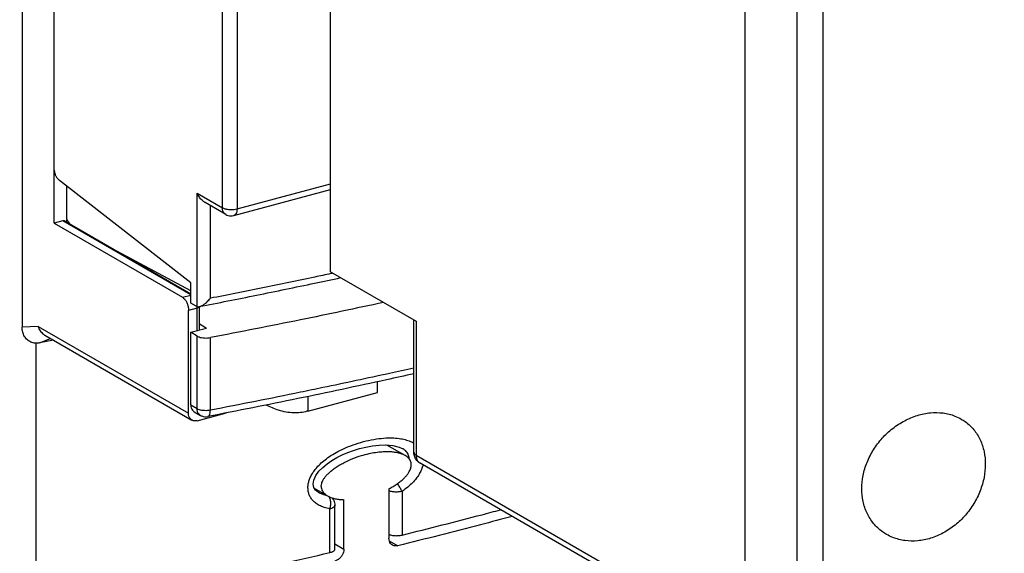
# Model space of a CAD drawing. Extents: x -183 to 867, y -855 to -185.
# Drawn here: x 5 to 51, y -704 to -679 of the extents above; entities that cross this region are included whole.
import ezdxf

# ---------------------------------------------------------------- set-up
doc = ezdxf.new("R2010")
doc.units = 0
doc.header["$LTSCALE"] = 1.21
doc.header["$MEASUREMENT"] = 0
doc.layers.get('0').update_dxf_attribs({"linetype": 'CONTINUOUS'})

msp = doc.modelspace()

# ---------------------------------------------------------------- linework, layer by layer
for p, q in [((4.82236, -645.84999), (4.82236, -693.31541)), ((6.34251, -688.38773), (6.34251, -652.53368)), ((19.43082, -690.68954), (19.43082, -661.27084)), ((14.30918, -687.65699), (14.30918, -661.54789)), ((15.00391, -661.59971), (15.00391, -687.70882)), ((39.08006, -705.02642), (39.08006, -669.63204)), ((41.53711, -706.8133), (41.53711, -670.68345)), ((42.77425, -706.95053), (42.77425, -670.82068)), ((12.81719, -691.20805), (6.58971, -686.36261)), ((6.92102, -686.6204), (6.92102, -688.32533)), ((13.10819, -686.96332), (14.30918, -687.65699)), ((13.10819, -692.33814), (13.10819, -686.96332)), ((14.85186, -688.02917), (19.43082, -686.80176)), ((15.00391, -687.70882), (19.43082, -686.52216)), ((14.47233, -687.97919), (13.49454, -687.41444)), ((13.74164, -691.94741), (13.74164, -687.55716)), ((6.75573, -688.27696), (6.34251, -688.38773)), ((12.81719, -691.77795), (6.75573, -688.27696)), ((6.85576, -688.28764), (12.81719, -691.73085)), ((6.34251, -688.38773), (12.42308, -691.89975)), ((12.81719, -691.58683), (9.31372, -689.70731)), ((10.09938, -690.1611), (10.13952, -690.15033)), ((11.01649, -690.6208), (10.93371, -690.64299)), ((19.43082, -690.68954), (23.48453, -693.03089)), ((12.81719, -692.18524), (12.81719, -691.20805)), ((12.42308, -691.89975), (12.81719, -691.79411)), ((13.11781, -692.41125), (12.70458, -692.52201)), ((12.70458, -697.39449), (12.70458, -692.52201)), ((13.07467, -692.32337), (12.81719, -692.18524)), ((13.11781, -693.47762), (13.11781, -692.41125)), ((13.2052, -692.34621), (13.2052, -693.45419)), ((23.3804, -699.24138), (23.3804, -692.97075)), ((23.48453, -693.03089), (23.48453, -699.3743)), ((5.57883, -693.27879), (4.82236, -693.31541)), ((5.57883, -693.27879), (12.70458, -697.39449)), ((12.81719, -693.5582), (13.56099, -693.35882)), ((13.2052, -693.14319), (13.56099, -693.35882)), ((5.65024, -694.0616), (6.16555, -693.84563)), ((5.90088, -693.69276), (12.86773, -697.71669)), ((13.10819, -693.73458), (12.81719, -693.5582)), ((12.81719, -696.99986), (12.81719, -693.5582)), ((13.10819, -697.16794), (13.10819, -693.73458)), ((13.74164, -697.2338), (13.74164, -693.80838)), ((5.48984, -706.96843), (5.48984, -694.07002)), ((21.6612, -696.40345), (21.6612, -695.89697)), ((18.35541, -697.28958), (21.6612, -696.40345)), ((18.35541, -696.59768), (18.35541, -697.28958)), ((12.81719, -696.99986), (13.10819, -697.16794)), ((12.98034, -697.32206), (13.27134, -697.49014)), ((13.11781, -697.74339), (14.51294, -697.36941)), ((18.35541, -697.28958), (18.31793, -697.29992)), ((22.97247, -699.39624), (22.10433, -698.89482)), ((22.69095, -698.99214), (22.82647, -699.05308)), ((23.48453, -699.3743), (39.41787, -708.5771)), ((39.6588, -708.98982), (23.68031, -699.76095)), ((18.66183, -700.94398), (19.28298, -701.30275)), ((22.19812, -700.96993), (22.19812, -703.31181)), ((22.81873, -701.09285), (22.81873, -703.15865)), ((19.64161, -703.81777), (19.64161, -701.75197)), ((20.06666, -703.82791), (20.06666, -701.48602)), ((19.39905, -703.98642), (19.39905, -701.92062)), ((19.64161, -703.5824), (20.06666, -703.82791)), ((22.21647, -703.43263), (22.62218, -703.66696))]:
    msp.add_line(p, q)
msp.add_lwpolyline([(18.84717, -701.12613), (18.72003, -701.03009), (18.63889, -700.91004), (18.60903, -700.75163), (18.64217, -700.5532), (18.73822, -700.34385), (18.88487, -700.14067), (19.06755, -699.95276), (19.27399, -699.78274), (19.49862, -699.62867), (19.73735, -699.48941), (19.98753, -699.36406), (20.24917, -699.25146), (20.52281, -699.15116), (20.80869, -699.06382), (21.10599, -698.99104), (21.41378, -698.93525), (21.73013, -698.90006), (22.05375, -698.89081), (22.37988, -698.91668), (22.69095, -698.99214)])
at = {"linetype": 'Continuous'}
for points, knots in [([(-84.29397, -775.66877), (-102.85291, -768.66296), (-98.03903, -732.59824), (-93.22515, -696.53351), (-91.28148, -672.82549), (-88.43278, -638.0784), (-108.23616, -592.06282), (-78.27945, -553.44642), (-31.35121, -572.66304), (5.95542, -544.29282), (49.8782, -525.99514), (60.81175, -532.92556), (61.0091, -533.05885)], [434.03677016, 434.03677016, 434.03677016, 434.03677016, 486.28742429, 486.28742429, 486.28742429, 532.9323828, 554.6514768, 580.21535516, 607.4393919, 639.20670288, 674.79135739, 675.45953647, 675.45953647, 675.45953647, 675.45953647]), ([(73.728, -699.31125), (77.77077, -718.20509), (85.66819, -759.13421), (13.34854, -756.66174), (-28.83511, -768.45965), (-102.59548, -790.23199), (-95.15202, -734.4669), (-90.28487, -698.00308), (-88.3412, -674.29506), (-85.4925, -639.54798), (-105.29588, -593.53239), (-75.33917, -554.91599), (-28.41093, -574.13261), (8.8957, -545.76239), (80.72222, -515.84036), (68.45668, -599.37007), (65.95994, -635.4495), (66.65876, -651.2513)], [470.61289374, 470.61289374, 470.61289374, 470.61289374, 522.76769626, 577.85895905, 642.30380192, 686.59837839, 770.27928007, 770.27928007, 770.27928007, 844.16489436, 878.56793925, 919.06112257, 962.18399677, 1012.50341737, 1068.8695101, 1138.37663612, 1191.37827468, 1191.37827468, 1191.37827468, 1191.37827468])]:
    msp.add_open_spline(points, degree=3, knots=knots, dxfattribs=at)
for points, knots in [([(6.58971, -686.36261), (6.5601, -686.33957), (6.50424, -686.27986), (6.43728, -686.1705), (6.38485, -686.04203), (6.35109, -685.90438), (6.34251, -685.80992), (6.34251, -685.76359)], [0, 0, 0, 0, 0.112562293, 0.242251397, 0.383047346, 0.527101186, 0.666083155, 0.666083155, 0.666083155, 0.666083155]), ([(13.49549, -687.41501), (13.49014, -687.41191), (13.43597, -687.37955), (13.3358, -687.29999), (13.20839, -687.15136), (13.13879, -687.03096), (13.10819, -686.96332)], [0, 0, 0, 0, 0.018561247, 0.189258813, 0.380472218, 0.603170769, 0.603170769, 0.603170769, 0.603170769]), ([(14.30918, -687.65699), (14.32505, -687.66616), (14.36271, -687.6842), (14.4295, -687.70707), (14.5144, -687.72668), (14.61788, -687.74039), (14.73817, -687.74499), (14.86956, -687.73693), (14.95938, -687.72075), (15.00391, -687.70882)], [0, 0, 0, 0, 0.05498771, 0.124873191, 0.211405154, 0.315977002, 0.437569997, 0.571951363, 0.710261087, 0.710261087, 0.710261087, 0.710261087]), ([(14.32182, -687.76644), (14.319, -687.75478), (14.31429, -687.73094), (14.31009, -687.69434), (14.30918, -687.66952), (14.30918, -687.65699)], [0, 0, 0, 0, 0.035993155, 0.072803698, 0.110410893, 0.110410893, 0.110410893, 0.110410893]), ([(14.47233, -687.97919), (14.47108, -687.97847), (14.43348, -687.9564), (14.36705, -687.89293), (14.33246, -687.81032), (14.32182, -687.76644)], [0, 0, 0, 0, 0.004328462, 0.130791837, 0.266229154, 0.266229154, 0.266229154, 0.266229154]), ([(15.00391, -687.70882), (15.00391, -687.75375), (14.99663, -687.83661), (14.95985, -687.94432), (14.90498, -688.00861), (14.8644, -688.02542), (14.85183, -688.02878)], [0, 0, 0, 0, 0.134807456, 0.247223597, 0.337773456, 0.376809669, 0.376809669, 0.376809669, 0.376809669]), ([(6.85584, -688.28777), (6.84462, -688.28131), (6.81198, -688.26898), (6.77627, -688.27146), (6.75573, -688.27696)], [0, 0, 0, 0, 0.038853108, 0.102659565, 0.102659565, 0.102659565, 0.102659565]), ([(14.47233, -687.97919), (14.50641, -687.99888), (14.583, -688.03176), (14.70894, -688.05177), (14.80096, -688.04218), (14.84766, -688.0303), (14.85193, -688.02915)], [0, 0, 0, 0, 0.118093019, 0.247311308, 0.37862029, 0.391890346, 0.391890346, 0.391890346, 0.391890346]), ([(13.2109, -692.34121), (14.11888, -692.16363), (15.94311, -691.80007), (18.17535, -691.33808), (19.50007, -691.05635), (19.91018, -690.9684)], [0, 0, 0, 0, 2.77552868, 5.58026888, 6.8385684, 6.8385684, 6.8385684, 6.8385684]), ([(19.45002, -690.77926), (19.1972, -690.83305), (18.12321, -691.06035), (16.22128, -691.4541), (14.57023, -691.78444), (13.74164, -691.94741)], [0, 0, 0, 0, 0.77545388, 3.29334464, 5.82672969, 5.82672969, 5.82672969, 5.82672969]), ([(12.42308, -691.89975), (12.45593, -691.91873), (12.51918, -691.97508), (12.59494, -692.08561), (12.65525, -692.22097), (12.69447, -692.36907), (12.70458, -692.47164), (12.70458, -692.52201)], [0, 0, 0, 0, 0.11380791, 0.249265107, 0.399884314, 0.556054717, 0.707181923, 0.707181923, 0.707181923, 0.707181923]), ([(13.21092, -692.34128), (13.24574, -692.33466), (13.32778, -692.3042), (13.45488, -692.22716), (13.60004, -692.10652), (13.69375, -692.00581), (13.74164, -691.94741)], [0, 0, 0, 0, 0.106339187, 0.259511583, 0.444274173, 0.670848135, 0.670848135, 0.670848135, 0.670848135]), ([(13.10819, -692.33814), (13.10444, -692.33686), (13.09692, -692.33402), (13.08573, -692.32908), (13.07835, -692.32535), (13.07467, -692.32337)], [0, 0, 0, 0, 0.0118976215, 0.0241157364, 0.0366715443, 0.0366715443, 0.0366715443, 0.0366715443]), ([(13.10819, -692.33814), (13.13617, -692.34776), (13.17242, -692.34782), (13.20621, -692.34217), (13.21092, -692.34128)], [0, 0, 0, 0, 0.088732161, 0.103086223, 0.103086223, 0.103086223, 0.103086223]), ([(13.20433, -692.34621), (13.20436, -692.35118), (13.20125, -692.37019), (13.18427, -692.38254), (13.17249, -692.38934)], [0, 0, 0, 0, 0.0148881629, 0.0556823258, 0.0556823258, 0.0556823258, 0.0556823258]), ([(21.94461, -692.14291), (20.63452, -692.42575), (17.90361, -692.99807), (15.16591, -693.53704), (13.74164, -693.80838)], [0, 0, 0, 0, 4.02082587, 8.37049144, 8.37049144, 8.37049144, 8.37049144]), ([(5.65024, -694.0616), (5.58377, -694.07446), (5.44387, -694.08241), (5.24142, -694.03239), (5.06153, -693.92059), (4.92695, -693.75381), (4.84188, -693.54616), (4.82239, -693.39402), (4.82237, -693.31541)], [0, 0, 0, 0, 0.20313155, 0.41397839, 0.61580968, 0.82755685, 1.04574487, 1.28155581, 1.28155581, 1.28155581, 1.28155581]), ([(5.57882, -693.27878), (5.60252, -693.35132), (5.66892, -693.49069), (5.79329, -693.62348), (5.87864, -693.67986), (5.90139, -693.69298)], [0, 0, 0, 0, 0.228939631, 0.456367212, 0.535137103, 0.535137103, 0.535137103, 0.535137103]), ([(13.10819, -693.73458), (13.13828, -693.75281), (13.20983, -693.78339), (13.32988, -693.8128), (13.46495, -693.82805), (13.60436, -693.82781), (13.69695, -693.81689), (13.74164, -693.80838)], [0, 0, 0, 0, 0.10555252, 0.231296597, 0.369904398, 0.512248066, 0.648725849, 0.648725849, 0.648725849, 0.648725849]), ([(19.07139, -696.16337), (20.12269, -695.94389), (21.55999, -695.63696), (22.99527, -695.32082), (23.38157, -695.23503)], [0, 0, 0, 0, 3.2219038, 4.40903416, 4.40903416, 4.40903416, 4.40903416]), ([(23.38164, -695.52126), (22.94954, -695.61741), (21.11757, -696.0213), (17.86508, -696.71049), (15.03859, -697.27353), (13.61619, -697.54811)], [0, 0, 0, 0, 1.32801944, 5.62785913, 9.97385251, 9.97385251, 9.97385251, 9.97385251]), ([(13.74164, -697.2338), (15.16611, -696.95882), (16.94332, -696.6048), (18.71771, -696.2372), (19.07139, -696.16337)], [0, 0, 0, 0, 4.35229853, 5.43620336, 5.43620336, 5.43620336, 5.43620336]), ([(12.81719, -696.99986), (12.81719, -697.04604), (12.8292, -697.13521), (12.88687, -697.24971), (12.94827, -697.30349), (12.98043, -697.3221)], [0, 0, 0, 0, 0.138544588, 0.265123064, 0.3765908, 0.3765908, 0.3765908, 0.3765908]), ([(13.27087, -697.48986), (13.23888, -697.47124), (13.17761, -697.41743), (13.12015, -697.30306), (13.10819, -697.21397), (13.10819, -697.16794)], [0, 0, 0, 0, 0.111054695, 0.23786252, 0.375956889, 0.375956889, 0.375956889, 0.375956889]), ([(13.10819, -697.16794), (13.13839, -697.18538), (13.21007, -697.21434), (13.33003, -697.2417), (13.46503, -697.25525), (13.60439, -697.25379), (13.69694, -697.24243), (13.74164, -697.2338)], [0, 0, 0, 0, 0.104629789, 0.229871308, 0.368288845, 0.510644237, 0.6472126, 0.6472126, 0.6472126, 0.6472126]), ([(18.31794, -697.29998), (18.11251, -697.35489), (17.65521, -697.4057), (16.99443, -697.28348), (16.57731, -697.1048), (16.39025, -697.00645)], [0, 0, 0, 0, 0.63793824, 1.35740993, 1.99142154, 1.99142154, 1.99142154, 1.99142154]), ([(12.86782, -697.71673), (12.83566, -697.69812), (12.77426, -697.64433), (12.71659, -697.52983), (12.70458, -697.44066), (12.70458, -697.39449)], [0, 0, 0, 0, 0.111489725, 0.238061944, 0.376590355, 0.376590355, 0.376590355, 0.376590355]), ([(13.27088, -697.48985), (13.29045, -697.50118), (13.35401, -697.5325), (13.47105, -697.56174), (13.5688, -697.55725), (13.61619, -697.54811)], [0, 0, 0, 0, 0.06785624, 0.211940208, 0.356711528, 0.356711528, 0.356711528, 0.356711528]), ([(13.61606, -697.54743), (13.625, -697.54575), (13.65972, -697.53413), (13.70578, -697.47102), (13.73556, -697.36483), (13.74164, -697.28053), (13.74164, -697.2338)], [0, 0, 0, 0, 0.027279701, 0.107340238, 0.218250246, 0.358442549, 0.358442549, 0.358442549, 0.358442549]), ([(42.77425, -706.95053), (44.90107, -706.57359), (49.09325, -705.77337), (55.26295, -704.41591), (61.2214, -702.91966), (66.94843, -701.28968), (72.42462, -699.53156), (75.9662, -698.25262), (77.68984, -697.59121)], [0, 0, 0, 0, 6.47990237, 12.80175279, 18.94931276, 24.90739336, 30.66200946, 36.20055381, 36.20055381, 36.20055381, 36.20055381]), ([(44.59246, -700.96726), (44.59246, -700.75828), (44.63735, -700.3299), (44.82874, -699.7024), (45.13749, -699.10471), (45.54974, -698.56201), (46.0478, -698.09681), (46.61248, -697.7285), (47.21748, -697.4752), (47.836, -697.34857), (48.44214, -697.35502), (48.93626, -697.47851), (49.21142, -697.61065), (49.30806, -697.66647)], [0, 0, 0, 0, 0.62694583, 1.28218841, 1.95743473, 2.63442701, 3.31702608, 3.99199712, 4.64643436, 5.27320633, 5.87303754, 6.45026873, 6.78508311, 6.78508311, 6.78508311, 6.78508311]), ([(49.30806, -697.66647), (49.3732, -697.70409), (49.59156, -697.84561), (49.92174, -698.15779), (50.22532, -698.64551), (50.409, -699.20691), (50.4478, -699.60491), (50.4478, -699.80652)], [0, 0, 0, 0, 0.22567863, 0.77942901, 1.34670067, 1.93155023, 2.53636633, 2.53636633, 2.53636633, 2.53636633]), ([(13.11781, -697.74339), (13.07639, -697.75449), (12.99201, -697.76361), (12.90732, -697.7389), (12.87011, -697.71805), (12.86782, -697.71673)], [0, 0, 0, 0, 0.128632459, 0.248650306, 0.256583001, 0.256583001, 0.256583001, 0.256583001]), ([(19.39906, -701.92062), (19.30678, -701.90276), (19.13525, -701.8592), (18.9048, -701.76388), (18.71938, -701.64695), (18.57736, -701.51436), (18.4752, -701.37089), (18.40757, -701.22032), (18.36973, -701.06388), (18.35965, -700.90154), (18.37595, -700.73309), (18.42027, -700.55821), (18.49416, -700.37602), (18.60266, -700.18638), (18.74998, -699.98934), (18.94094, -699.78803), (19.17747, -699.58563), (19.46163, -699.38589), (19.79542, -699.1918), (20.18361, -699.00642), (20.6266, -698.83701), (21.10717, -698.69773), (21.58683, -698.60315), (22.0283, -698.5572), (22.41399, -698.55409), (22.74568, -698.58632), (22.94687, -698.63071), (23.03811, -698.6583)], [0, 0, 0, 0, 0.28197373, 0.52911795, 0.74518136, 0.93604232, 1.10828608, 1.27004426, 1.42826231, 1.58854995, 1.7557508, 1.93396801, 2.12793446, 2.34376152, 2.58762081, 2.86426845, 3.17444969, 3.52003468, 3.90486258, 4.33147463, 4.80922009, 5.32611265, 5.83066849, 6.27387122, 6.65581301, 6.98580087, 7.27176464, 7.27176464, 7.27176464, 7.27176464]), ([(22.97852, -699.16152), (22.94609, -699.13163), (22.89938, -699.09658), (22.84983, -699.06647), (22.83781, -699.05952)], [0, 0, 0, 0, 0.132315063, 0.173968835, 0.173968835, 0.173968835, 0.173968835]), ([(23.03811, -698.6583), (23.11741, -698.68227), (23.23556, -698.72674), (23.34636, -698.78631), (23.38287, -698.80856)], [0, 0, 0, 0, 0.248520165, 0.376778911, 0.376778911, 0.376778911, 0.376778911]), ([(22.97247, -699.39624), (22.97054, -699.39513), (22.92943, -699.3716), (22.84011, -699.32968), (22.69352, -699.28186), (22.52263, -699.24546), (22.32571, -699.22214), (22.10074, -699.21408), (21.84523, -699.22416), (21.55628, -699.25627), (21.22924, -699.31599), (20.86024, -699.41138), (20.46447, -699.548), (20.19757, -699.66753), (20.06666, -699.73445)], [0, 0, 0, 0, 0.00667452, 0.14209147, 0.2949356, 0.46834106, 0.66541358, 0.88909551, 1.14297977, 1.43187731, 1.76057067, 2.13951577, 2.5741678, 3.01523163, 3.01523163, 3.01523163, 3.01523163]), ([(22.19812, -700.96993), (22.26916, -700.93293), (22.40293, -700.8582), (22.58749, -700.73913), (22.74762, -700.61974), (22.88448, -700.50105), (22.9989, -700.38399), (23.09127, -700.26989), (23.16209, -700.16019), (23.21235, -700.05636), (23.24389, -699.95843), (23.2583, -699.86596), (23.25645, -699.7776), (23.23804, -699.69223), (23.20133, -699.60909), (23.14409, -699.5292), (23.06664, -699.45624), (23.00522, -699.41516), (22.97247, -699.39624)], [0, 0, 0, 0, 0.24030373, 0.45931039, 0.65847889, 0.83900987, 1.00223778, 1.1489406, 1.27868118, 1.39308888, 1.49403541, 1.58622439, 1.67256565, 1.75769899, 1.84654379, 1.94329777, 2.05052976, 2.16401871, 2.16401871, 2.16401871, 2.16401871]), ([(23.15286, -699.53894), (23.15276, -699.50556), (23.14604, -699.43817), (23.11431, -699.33929), (23.07864, -699.27865), (23.0575, -699.24962)], [0, 0, 0, 0, 0.100141438, 0.201559132, 0.309278017, 0.309278017, 0.309278017, 0.309278017]), ([(23.40504, -699.41156), (23.40439, -699.40936), (23.38841, -699.35423), (23.38038, -699.2963), (23.38039, -699.2412)], [0, 0, 0, 0, 0.006905391, 0.172209751, 0.172209751, 0.172209751, 0.172209751]), ([(23.38052, -699.24138), (23.38098, -699.26478), (23.4049, -699.32249), (23.45439, -699.35689), (23.48453, -699.3743)], [0, 0, 0, 0, 0.070205727, 0.174624292, 0.174624292, 0.174624292, 0.174624292]), ([(23.68144, -699.76156), (23.66026, -699.74939), (23.58602, -699.70058), (23.47881, -699.5892), (23.42296, -699.47206), (23.40504, -699.41156)], [0, 0, 0, 0, 0.073293999, 0.265991094, 0.455275299, 0.455275299, 0.455275299, 0.455275299]), ([(23.48453, -699.3743), (23.48453, -699.42961), (23.49892, -699.53673), (23.56813, -699.67415), (23.64189, -699.73868), (23.68033, -699.76094)], [0, 0, 0, 0, 0.165921546, 0.318530464, 0.451805693, 0.451805693, 0.451805693, 0.451805693]), ([(18.99403, -700.8642), (18.99403, -700.83385), (19.00002, -700.76999), (19.027, -700.67162), (19.07378, -700.56651), (19.14264, -700.45489), (19.23497, -700.33812), (19.35144, -700.21788), (19.49243, -700.09567), (19.65882, -699.97256), (19.85178, -699.84964), (19.99201, -699.77262), (20.06666, -699.73445)], [0, 0, 0, 0, 0.09105853, 0.19120684, 0.30474119, 0.43505498, 0.58363545, 0.75046452, 0.93651345, 1.14279059, 1.37084418, 1.62237931, 1.62237931, 1.62237931, 1.62237931]), ([(23.78865, -699.91473), (23.77126, -699.97564), (23.72525, -700.10162), (23.62676, -700.29131), (23.48969, -700.48936), (23.30996, -700.6939), (23.08421, -700.90007), (22.91202, -701.02908), (22.81873, -701.09285)], [0, 0, 0, 0, 0.19002269, 0.40097074, 0.63956481, 0.91078587, 1.2161298, 1.5551461, 1.5551461, 1.5551461, 1.5551461]), ([(50.4478, -699.80652), (50.4478, -700.0168), (50.404, -700.44741), (50.2181, -701.07894), (49.91785, -701.68204), (49.51563, -702.23053), (49.02736, -702.70103), (48.47127, -703.07294), (47.8715, -703.32809), (47.25347, -703.45451), (46.64296, -703.44529), (46.14263, -703.31764), (45.86279, -703.18274), (45.76406, -703.12572)], [0, 0, 0, 0, 0.63083436, 1.28910427, 1.96499215, 2.64168014, 3.31986427, 3.98896102, 4.63760915, 5.26308014, 5.86778043, 6.45412032, 6.7961632, 6.7961632, 6.7961632, 6.7961632]), ([(18.99403, -700.8642), (18.99403, -700.89333), (18.99931, -700.9522), (19.02593, -701.03897), (19.07289, -701.12324), (19.14237, -701.20341), (19.21608, -701.26184), (19.26601, -701.29295), (19.28298, -701.30275)], [0, 0, 0, 0, 0.087376045, 0.176026617, 0.270347137, 0.374669863, 0.492237807, 0.551042405, 0.551042405, 0.551042405, 0.551042405]), ([(22.81876, -701.09284), (22.79626, -701.03763), (22.7393, -700.92705), (22.65969, -700.80865), (22.60835, -700.74374), (22.59662, -700.72949)], [0, 0, 0, 0, 0.1788503, 0.37171022, 0.427086864, 0.427086864, 0.427086864, 0.427086864]), ([(18.84717, -701.12615), (18.87848, -701.14424), (18.96234, -701.18671), (19.05061, -701.21942), (19.1057, -701.23654)], [0, 0, 0, 0, 0.10846817, 0.281532556, 0.281532556, 0.281532556, 0.281532556]), ([(19.28298, -701.30275), (19.3044, -701.31512), (19.37095, -701.34991), (19.44104, -701.37741), (19.48879, -701.39324)], [0, 0, 0, 0, 0.074190509, 0.225088015, 0.225088015, 0.225088015, 0.225088015]), ([(19.43598, -701.53813), (19.42738, -701.48414), (19.40759, -701.41617), (19.37058, -701.35803), (19.36223, -701.34671)], [0, 0, 0, 0, 0.16401621, 0.206221391, 0.206221391, 0.206221391, 0.206221391]), ([(19.48879, -701.39324), (19.54302, -701.41121), (19.66125, -701.4425), (19.85468, -701.47359), (19.99306, -701.48351), (20.06667, -701.48602)], [0, 0, 0, 0, 0.171386028, 0.366062704, 0.587005092, 0.587005092, 0.587005092, 0.587005092]), ([(19.50943, -701.41328), (19.53951, -701.44593), (19.58874, -701.51629), (19.63222, -701.63326), (19.64161, -701.7129), (19.64161, -701.75197)], [0, 0, 0, 0, 0.13318786, 0.253915135, 0.371128654, 0.371128654, 0.371128654, 0.371128654]), ([(22.81873, -701.09285), (22.76056, -701.10726), (22.63756, -701.12477), (22.45415, -701.12392), (22.33185, -701.10496), (22.27436, -701.08994)], [0, 0, 0, 0, 0.179786172, 0.370538804, 0.54881885, 0.54881885, 0.54881885, 0.54881885]), ([(45.76406, -703.12572), (45.69747, -703.08726), (45.47404, -702.94275), (45.13543, -702.62579), (44.82243, -702.13256), (44.63273, -701.56777), (44.59246, -701.1684), (44.59246, -700.96726)], [0, 0, 0, 0, 0.23068894, 0.7970943, 1.37527666, 1.96544546, 2.56887214, 2.56887214, 2.56887214, 2.56887214]), ([(19.63914, -701.75194), (19.63897, -701.76633), (19.62815, -701.81865), (19.53305, -701.8807), (19.45034, -701.9085), (19.39905, -701.92062)], [0, 0, 0, 0, 0.043162855, 0.152924891, 0.311031852, 0.311031852, 0.311031852, 0.311031852]), ([(19.39906, -701.92062), (19.4205, -701.85834), (19.44808, -701.73103), (19.44591, -701.60049), (19.43598, -701.53813)], [0, 0, 0, 0, 0.197620862, 0.38703522, 0.38703522, 0.38703522, 0.38703522]), ([(28.03054, -702.27869), (27.53521, -702.41065), (25.73547, -702.88519), (23.93142, -703.34333), (22.62218, -703.66696)], [0, 0, 0, 0, 1.53782387, 5.58373906, 5.58373906, 5.58373906, 5.58373906]), ([(22.81873, -703.15865), (24.08381, -702.84507), (25.64058, -702.449), (27.19414, -702.04072), (27.48702, -701.96328)], [0, 0, 0, 0, 3.91008151, 4.81892531, 4.81892531, 4.81892531, 4.81892531]), ([(22.19629, -703.13052), (22.22211, -703.14085), (22.30524, -703.16663), (22.45408, -703.18964), (22.63707, -703.19059), (22.76007, -703.17319), (22.81873, -703.15865)], [0, 0, 0, 0, 0.08342565, 0.260365995, 0.449564084, 0.630865962, 0.630865962, 0.630865962, 0.630865962]), ([(22.36564, -703.63653), (22.33271, -703.61746), (22.26993, -703.56307), (22.21061, -703.44772), (22.19812, -703.35797), (22.19812, -703.31181)], [0, 0, 0, 0, 0.114158587, 0.242474174, 0.380958873, 0.380958873, 0.380958873, 0.380958873]), ([(22.62219, -703.66698), (22.57966, -703.67749), (22.49307, -703.68526), (22.40642, -703.65944), (22.36805, -703.63793), (22.36564, -703.63653)], [0, 0, 0, 0, 0.131425359, 0.25503787, 0.263396105, 0.263396105, 0.263396105, 0.263396105]), ([(5.48984, -706.96843), (7.06072, -706.66457), (10.17993, -706.03999), (14.81683, -705.04628), (17.87985, -704.34546), (19.39905, -703.98642)], [0, 0, 0, 0, 4.80001667, 9.54302345, 14.22616763, 14.22616763, 14.22616763, 14.22616763]), ([(19.39905, -703.98642), (19.45072, -703.97421), (19.53352, -703.94639), (19.62816, -703.88404), (19.63901, -703.83216), (19.6392, -703.81778)], [0, 0, 0, 0, 0.15926873, 0.267872342, 0.31101373, 0.31101373, 0.31101373, 0.31101373]), ([(20.06665, -703.8279), (20.06665, -703.87737), (20.05146, -703.97887), (19.99029, -704.12096), (19.89588, -704.24513), (19.77689, -704.33975), (19.68458, -704.37848), (19.63813, -704.3895)], [0, 0, 0, 0, 0.148401983, 0.30338396, 0.459634994, 0.611554353, 0.754767055, 0.754767055, 0.754767055, 0.754767055])]:
    msp.add_open_spline(points, degree=3, knots=knots)
for points in [[(6.94584, -688.22033), (6.93935, -688.21172), (6.93283, -688.20315), (6.92626, -688.1946)], [(7.0294, -688.33578), (7.00229, -688.29677), (6.97444, -688.25826), (6.94584, -688.22033)], [(7.08631, -688.41995), (7.0677, -688.39166), (7.04873, -688.36359), (7.0294, -688.33578)], [(19.5474, -690.75853), (19.51494, -690.76545), (19.48248, -690.77236), (19.45002, -690.77926)], [(13.11781, -692.41125), (13.11781, -692.38666), (13.11662, -692.36206), (13.11438, -692.33758)], [(13.13528, -692.40599), (13.12952, -692.40794), (13.12368, -692.40967), (13.11781, -692.41125)], [(13.17249, -692.38934), (13.16072, -692.39613), (13.14815, -692.40163), (13.13528, -692.40599)], [(6.31332, -693.93261), (6.09234, -693.97581), (5.87131, -694.01881), (5.65024, -694.0616)], [(23.0575, -699.24962), (23.03429, -699.21774), (23.00753, -699.18824), (22.97852, -699.16152)], [(23.80888, -699.83411), (23.80302, -699.86119), (23.79625, -699.88809), (23.78865, -699.91473)], [(19.1057, -701.23654), (19.14202, -701.24782), (19.17876, -701.25782), (19.21574, -701.2667)], [(22.27436, -701.08994), (22.24791, -701.08303), (22.2217, -701.07488), (22.19631, -701.06473)]]:
    msp.add_open_spline(points, degree=3)

doc.saveas('drawing.dxf')
